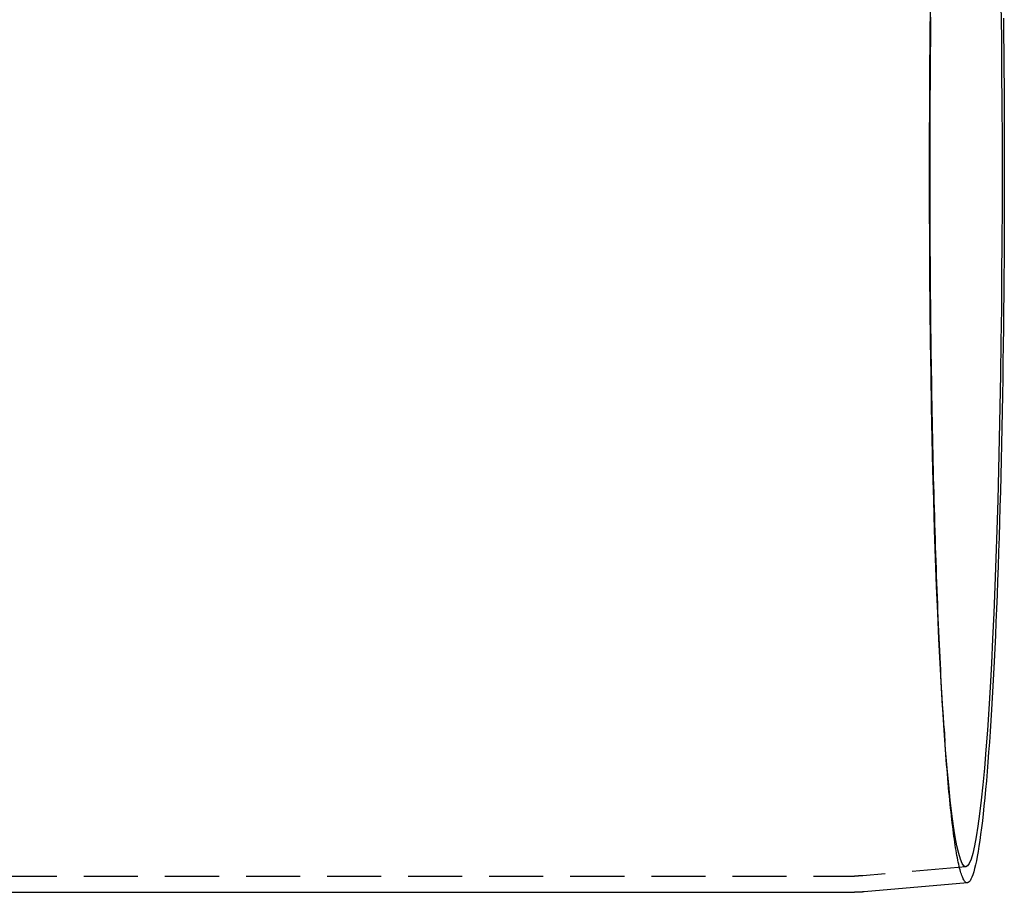
# Model space of a CAD drawing. Extents: x -97 to 355, y -579 to 36.
# Drawn here: x 264 to 355, y -480 to -400 of the extents above; entities that cross this region are included whole.
import ezdxf

# ---------------------------------------------------------------- set-up
doc = ezdxf.new("R2010")
doc.units = 0
doc.header["$LTSCALE"] = 20
doc.linetypes.add('VERDECKT', pattern=[0.375, 0.25, -0.125])
doc.layers.get('0').update_dxf_attribs({"linetype": 'CONTINUOUS'})

# ---------------------------------------------------------------- blocks, each defined once
blk = doc.blocks.new('A$C07A84C21')
at = {"color": 1, "linetype": 'VERDECKT'}
for p, q in [((351.578284, -51.351558), (351.661992, -52.548084)), ((353.604205, -64.130147), (344.052462, -64.966972)), ((69.5, -65), (343.297064, -65))]:
    blk.add_line(p, q, dxfattribs=at)
at = {"color": 3, "linetype": 'CONTINUOUS'}
for p, q in [((353.735118, -65.624424), (344.183375, -66.461248)), ((245.284879, -66.5), (343.297064, -66.5))]:
    blk.add_line(p, q, dxfattribs=at)
at = {"color": 1, "linetype": 'VERDECKT'}
for points in [[(350.285, 0, 0), (350.285, 0.807672, 0), (350.286, 1.61522, 0), (350.287, 2.42253, 0), (350.289, 3.22946, 0), (350.291, 4.03591, 0), (350.294, 4.84175, 0), (350.298, 5.64685, 0), (350.301, 6.4511, 0), (350.306, 7.25437, 0), (350.311, 8.05654, 0), (350.316, 8.8575, 0), (350.322, 9.65711, 0), (350.329, 10.4553, 0), (350.336, 11.2518, 0), (350.343, 12.0467, 0), (350.351, 12.8397, 0), (350.36, 13.6308, 0), (350.369, 14.4198, 0)], [(350.232, 0, 0), (350.237, 3.14675, 0), (350.249, 6.28592, 0), (350.269, 9.40995, 0), (350.297, 12.5113, 0), (350.333, 15.5825, 0)], [(356.845, 15.5825, 0), (356.881, 12.5113, 0), (356.909, 9.40995, 0), (356.929, 6.28592, 0), (356.941, 3.14675, 0), (356.945, 0, 0), (356.941, -3.14675, 0), (356.929, -6.28592, 0), (356.909, -9.40995, 0), (356.881, -12.5113, 0), (356.845, -15.5825, 0), (356.801, -18.6162, 0), (356.749, -21.605, 0), (356.69, -24.5418, 0), (356.623, -27.4195, 0), (356.549, -30.2311, 0), (356.468, -32.9698, 0), (356.38, -35.6292, 0), (356.285, -38.2027, 0), (356.183, -40.6842, 0), (356.076, -43.0676, 0), (355.962, -45.3473, 0), (355.843, -47.5178, 0), (355.718, -49.5738, 0), (355.588, -51.5104, 0), (355.454, -53.3228, 0), (355.314, -55.0068, 0), (355.171, -56.5583, 0), (355.024, -57.9736, 0), (354.873, -59.2492, 0), (354.72, -60.382, 0), (354.563, -61.3694, 0), (354.404, -62.2089, 0), (354.244, -62.8986, 0), (354.081, -63.4367, 0), (353.918, -63.822, 0), (353.754, -64.0536, 0), (353.589, -64.1308, 0), (353.424, -64.0536, 0), (353.26, -63.822, 0), (353.096, -63.4367, 0), (352.934, -62.8986, 0), (352.773, -62.2089, 0), (352.615, -61.3694, 0), (352.458, -60.382, 0), (352.304, -59.2492, 0), (352.154, -57.9736, 0), (352.007, -56.5583, 0), (351.863, -55.0068, 0), (351.724, -53.3228, 0), (351.589, -51.5104, 0), (351.46, -49.5738, 0), (351.335, -47.5178, 0), (351.216, -45.3473, 0), (351.102, -43.0676, 0), (350.994, -40.6842, 0), (350.893, -38.2027, 0), (350.798, -35.6292, 0), (350.71, -32.9698, 0), (350.629, -30.2311, 0), (350.555, -27.4195, 0), (350.488, -24.5418, 0), (350.429, -21.605, 0), (350.377, -18.6162, 0), (350.333, -15.5825, 0), (350.297, -12.5113, 0), (350.269, -9.40995, 0), (350.249, -6.28592, 0), (350.237, -3.14675, 0), (350.232, 0, 0)], [(353.735, -65.6244, 0), (353.693, -65.6232, 0), (353.651, -65.6119, 0), (353.608, -65.5908, 0), (353.566, -65.5597, 0), (353.524, -65.5187, 0), (353.482, -65.4678, 0), (353.44, -65.4069, 0), (353.397, -65.3362, 0), (353.355, -65.2555, 0), (353.313, -65.165, 0), (353.271, -65.0645, 0), (353.23, -64.9543, 0), (353.188, -64.8342, 0), (353.146, -64.7042, 0), (353.104, -64.5645, 0), (353.063, -64.415, 0), (353.021, -64.2557, 0), (352.98, -64.0867, 0), (352.939, -63.908, 0), (352.898, -63.7196, 0), (352.857, -63.5216, 0), (352.816, -63.3139, 0), (352.775, -63.0967, 0), (352.735, -62.8699, 0), (352.694, -62.6335, 0), (352.654, -62.3877, 0), (352.614, -62.1324, 0), (352.574, -61.8677, 0), (352.534, -61.5937, 0), (352.495, -61.3103, 0), (352.455, -61.0176, 0), (352.416, -60.7157, 0), (352.377, -60.4046, 0), (352.338, -60.0843, 0), (352.3, -59.755, 0), (352.261, -59.4165, 0), (352.223, -59.0691, 0), (352.185, -58.7128, 0), (352.147, -58.3475, 0), (352.11, -57.9734, 0), (352.073, -57.5905, 0), (352.036, -57.1989, 0), (351.999, -56.7987, 0), (351.963, -56.3898, 0), (351.926, -55.9724, 0), (351.89, -55.5465, 0), (351.855, -55.1122, 0), (351.819, -54.6695, 0), (351.784, -54.2186, 0), (351.75, -53.7595, 0), (351.715, -53.2922, 0), (351.681, -52.8168, 0), (351.647, -52.3335, 0), (351.614, -51.8422, 0), (351.58, -51.343, 0), (351.547, -50.8361, 0), (351.515, -50.3215, 0), (351.483, -49.7992, 0), (351.451, -49.2695, 0), (351.419, -48.7322, 0), (351.388, -48.1876, 0), (351.357, -47.6356, 0), (351.326, -47.0765, 0), (351.296, -46.5102, 0), (351.267, -45.9369, 0), (351.237, -45.3566, 0), (351.208, -44.7695, 0), (351.179, -44.1755, 0), (351.151, -43.5749, 0), (351.123, -42.9677, 0), (351.096, -42.354, 0), (351.069, -41.7338, 0), (351.042, -41.1073, 0), (351.016, -40.4746, 0), (350.99, -39.8358, 0), (350.965, -39.191, 0), (350.939, -38.5402, 0), (350.915, -37.8835, 0), (350.891, -37.2211, 0), (350.867, -36.5531, 0), (350.844, -35.8796, 0), (350.821, -35.2006, 0), (350.798, -34.5163, 0), (350.776, -33.8267, 0), (350.755, -33.1321, 0), (350.734, -32.4324, 0), (350.713, -31.7278, 0), (350.693, -31.0184, 0), (350.673, -30.3043, 0), (350.654, -29.5856, 0), (350.635, -28.8624, 0), (350.616, -28.1348, 0), (350.599, -27.403, 0), (350.581, -26.6671, 0), (350.564, -25.9271, 0), (350.548, -25.1831, 0), (350.532, -24.4354, 0), (350.516, -23.6839, 0), (350.501, -22.9289, 0), (350.487, -22.1704, 0), (350.473, -21.4085, 0), (350.459, -20.6434, 0), (350.446, -19.8752, 0), (350.434, -19.1039, 0), (350.422, -18.3298, 0), (350.41, -17.5529, 0), (350.399, -16.7733, 0), (350.388, -15.9912, 0), (350.378, -15.2067, 0), (350.369, -14.4198, 0), (350.36, -13.6308, 0), (350.351, -12.8397, 0), (350.343, -12.0467, 0), (350.336, -11.2518, 0), (350.329, -10.4553, 0), (350.322, -9.65711, 0), (350.316, -8.8575, 0), (350.311, -8.05654, 0), (350.306, -7.25437, 0), (350.301, -6.4511, 0), (350.298, -5.64685, 0), (350.294, -4.84175, 0), (350.291, -4.03591, 0), (350.289, -3.22946, 0), (350.287, -2.42253, 0), (350.286, -1.61522, 0), (350.285, -0.807672, 0), (350.285, 0, 0)]]:
    blk.add_polyline3d(points, dxfattribs=at)
at = {"color": 3, "linetype": 'CONTINUOUS'}
blk.add_polyline3d([(357.071, 14.3373, 0), (357.088, 12.7659, 0), (357.104, 11.187, 0), (357.117, 9.6013, 0), (357.128, 8.00988, 0), (357.137, 6.41367, 0), (357.145, 4.81362, 0), (357.15, 3.21068, 0), (357.153, 1.60582, 0), (357.154, 0, 0), (357.153, -1.60582, 0), (357.15, -3.21068, 0), (357.145, -4.81362, 0), (357.137, -6.41367, 0), (357.128, -8.00988, 0), (357.117, -9.6013, 0), (357.104, -11.187, 0), (357.088, -12.7659, 0), (357.071, -14.3373, 0), (357.052, -15.9, 0), (357.03, -17.4532, 0), (357.007, -18.996, 0), (356.982, -20.5274, 0), (356.954, -22.0464, 0), (356.925, -23.5523, 0), (356.894, -25.0441, 0), (356.861, -26.5209, 0), (356.826, -27.9818, 0), (356.789, -29.426, 0), (356.751, -30.8525, 0), (356.71, -32.2606, 0), (356.668, -33.6493, 0), (356.624, -35.0179, 0), (356.578, -36.3655, 0), (356.531, -37.6913, 0), (356.482, -38.9946, 0), (356.431, -40.2745, 0), (356.379, -41.5303, 0), (356.325, -42.7612, 0), (356.269, -43.9665, 0), (356.212, -45.1455, 0), (356.154, -46.2975, 0), (356.094, -47.4217, 0), (356.032, -48.5175, 0), (355.969, -49.5843, 0), (355.905, -50.6214, 0), (355.84, -51.6281, 0), (355.773, -52.604, 0), (355.705, -53.5483, 0), (355.636, -54.4606, 0), (355.565, -55.3402, 0), (355.494, -56.1868, 0), (355.421, -56.9996, 0), (355.348, -57.7784, 0), (355.273, -58.5225, 0), (355.198, -59.2316, 0), (355.122, -59.9052, 0), (355.045, -60.543, 0), (354.967, -61.1445, 0), (354.888, -61.7093, 0), (354.809, -62.2373, 0), (354.729, -62.7279, 0), (354.648, -63.181, 0), (354.567, -63.5962, 0), (354.485, -63.9734, 0), (354.403, -64.3123, 0), (354.32, -64.6126, 0), (354.237, -64.8742, 0), (354.154, -65.097, 0), (354.071, -65.2809, 0), (353.987, -65.4256, 0), (353.903, -65.5311, 0), (353.819, -65.5974, 0), (353.735, -65.6244, 0)], dxfattribs=at)
at = {"color": 1}
blk.add_polyline3d([(344.052, -64.967, 0), (344.051, -64.9671, 0), (344.049, -64.9673, 0), (344.047, -64.9675, 0), (344.045, -64.9677, 0), (344.043, -64.9678, 0), (344.041, -64.968, 0), (344.039, -64.9682, 0), (344.037, -64.9683, 0), (344.035, -64.9685, 0), (344.033, -64.9687, 0), (344.031, -64.9688, 0), (344.029, -64.969, 0), (344.027, -64.9692, 0), (344.025, -64.9693, 0), (344.023, -64.9695, 0), (344.021, -64.9697, 0), (344.019, -64.9698, 0), (344.017, -64.97, 0), (344.015, -64.9702, 0), (344.013, -64.9703, 0), (344.011, -64.9705, 0), (344.009, -64.9706, 0), (344.007, -64.9708, 0), (344.005, -64.971, 0), (344.003, -64.9711, 0), (344.002, -64.9713, 0), (344, -64.9714, 0), (343.998, -64.9716, 0), (343.996, -64.9718, 0), (343.994, -64.9719, 0), (343.992, -64.9721, 0), (343.99, -64.9722, 0), (343.988, -64.9724, 0), (343.986, -64.9725, 0), (343.984, -64.9727, 0), (343.982, -64.9729, 0), (343.98, -64.973, 0), (343.978, -64.9732, 0), (343.976, -64.9733, 0), (343.974, -64.9735, 0), (343.972, -64.9736, 0), (343.97, -64.9738, 0), (343.968, -64.9739, 0), (343.966, -64.9741, 0), (343.964, -64.9742, 0), (343.962, -64.9744, 0), (343.96, -64.9745, 0), (343.958, -64.9747, 0), (343.956, -64.9748, 0), (343.954, -64.975, 0), (343.952, -64.9751, 0), (343.951, -64.9753, 0), (343.949, -64.9754, 0), (343.947, -64.9756, 0), (343.945, -64.9757, 0), (343.943, -64.9759, 0), (343.941, -64.976, 0), (343.939, -64.9762, 0), (343.937, -64.9763, 0), (343.935, -64.9765, 0), (343.933, -64.9766, 0), (343.931, -64.9768, 0), (343.929, -64.9769, 0), (343.927, -64.977, 0), (343.925, -64.9772, 0), (343.923, -64.9773, 0), (343.921, -64.9775, 0), (343.919, -64.9776, 0), (343.917, -64.9778, 0), (343.915, -64.9779, 0), (343.913, -64.978, 0), (343.911, -64.9782, 0), (343.909, -64.9783, 0), (343.907, -64.9785, 0), (343.905, -64.9786, 0), (343.903, -64.9787, 0), (343.901, -64.9789, 0), (343.899, -64.979, 0), (343.897, -64.9791, 0), (343.896, -64.9793, 0), (343.894, -64.9794, 0), (343.892, -64.9796, 0), (343.89, -64.9797, 0), (343.888, -64.9798, 0), (343.886, -64.98, 0), (343.884, -64.9801, 0), (343.882, -64.9802, 0), (343.88, -64.9804, 0), (343.878, -64.9805, 0), (343.876, -64.9806, 0), (343.874, -64.9808, 0), (343.872, -64.9809, 0), (343.87, -64.981, 0), (343.868, -64.9811, 0), (343.866, -64.9813, 0), (343.864, -64.9814, 0), (343.862, -64.9815, 0), (343.86, -64.9817, 0), (343.858, -64.9818, 0), (343.856, -64.9819, 0), (343.854, -64.982, 0), (343.852, -64.9822, 0), (343.85, -64.9823, 0), (343.848, -64.9824, 0), (343.846, -64.9826, 0), (343.844, -64.9827, 0), (343.842, -64.9828, 0), (343.84, -64.9829, 0), (343.838, -64.983, 0), (343.836, -64.9832, 0), (343.835, -64.9833, 0), (343.833, -64.9834, 0), (343.831, -64.9835, 0), (343.829, -64.9837, 0), (343.827, -64.9838, 0), (343.825, -64.9839, 0), (343.823, -64.984, 0), (343.821, -64.9841, 0), (343.819, -64.9843, 0), (343.817, -64.9844, 0), (343.815, -64.9845, 0), (343.813, -64.9846, 0), (343.811, -64.9847, 0), (343.809, -64.9849, 0), (343.807, -64.985, 0), (343.805, -64.9851, 0), (343.803, -64.9852, 0), (343.801, -64.9853, 0), (343.799, -64.9854, 0), (343.797, -64.9855, 0), (343.795, -64.9857, 0), (343.793, -64.9858, 0), (343.791, -64.9859, 0), (343.789, -64.986, 0), (343.787, -64.9861, 0), (343.785, -64.9862, 0), (343.783, -64.9863, 0), (343.781, -64.9864, 0), (343.779, -64.9866, 0), (343.777, -64.9867, 0), (343.775, -64.9868, 0), (343.773, -64.9869, 0), (343.771, -64.987, 0), (343.77, -64.9871, 0), (343.768, -64.9872, 0), (343.766, -64.9873, 0), (343.764, -64.9874, 0), (343.762, -64.9875, 0), (343.76, -64.9876, 0), (343.758, -64.9877, 0), (343.756, -64.9878, 0), (343.754, -64.9879, 0), (343.752, -64.988, 0), (343.75, -64.9881, 0), (343.748, -64.9883, 0), (343.746, -64.9884, 0), (343.744, -64.9885, 0), (343.742, -64.9886, 0), (343.74, -64.9887, 0), (343.738, -64.9888, 0), (343.736, -64.9889, 0), (343.734, -64.989, 0), (343.732, -64.9891, 0), (343.73, -64.9892, 0), (343.728, -64.9893, 0), (343.726, -64.9894, 0), (343.724, -64.9895, 0), (343.722, -64.9896, 0), (343.72, -64.9896, 0), (343.718, -64.9897, 0), (343.716, -64.9898, 0), (343.714, -64.9899, 0), (343.712, -64.99, 0), (343.71, -64.9901, 0), (343.708, -64.9902, 0), (343.706, -64.9903, 0), (343.704, -64.9904, 0), (343.702, -64.9905, 0), (343.7, -64.9906, 0), (343.699, -64.9907, 0), (343.697, -64.9908, 0), (343.695, -64.9909, 0), (343.693, -64.991, 0), (343.691, -64.991, 0), (343.689, -64.9911, 0), (343.687, -64.9912, 0), (343.685, -64.9913, 0), (343.683, -64.9914, 0), (343.681, -64.9915, 0), (343.679, -64.9916, 0), (343.677, -64.9917, 0), (343.675, -64.9918, 0), (343.673, -64.9918, 0), (343.671, -64.9919, 0), (343.669, -64.992, 0), (343.667, -64.9921, 0), (343.665, -64.9922, 0), (343.663, -64.9923, 0), (343.661, -64.9923, 0), (343.659, -64.9924, 0), (343.657, -64.9925, 0), (343.655, -64.9926, 0), (343.653, -64.9927, 0), (343.651, -64.9928, 0), (343.649, -64.9928, 0), (343.647, -64.9929, 0), (343.645, -64.993, 0), (343.643, -64.9931, 0), (343.641, -64.9932, 0), (343.639, -64.9932, 0), (343.637, -64.9933, 0), (343.635, -64.9934, 0), (343.633, -64.9935, 0), (343.631, -64.9935, 0), (343.629, -64.9936, 0), (343.627, -64.9937, 0), (343.625, -64.9938, 0), (343.623, -64.9938, 0), (343.622, -64.9939, 0), (343.62, -64.994, 0), (343.618, -64.9941, 0), (343.616, -64.9941, 0), (343.614, -64.9942, 0), (343.612, -64.9943, 0), (343.61, -64.9944, 0), (343.608, -64.9944, 0), (343.606, -64.9945, 0), (343.604, -64.9946, 0), (343.602, -64.9946, 0), (343.6, -64.9947, 0), (343.598, -64.9948, 0), (343.596, -64.9948, 0), (343.594, -64.9949, 0), (343.592, -64.995, 0), (343.59, -64.995, 0), (343.588, -64.9951, 0), (343.586, -64.9952, 0), (343.584, -64.9952, 0), (343.582, -64.9953, 0), (343.58, -64.9954, 0), (343.578, -64.9954, 0), (343.576, -64.9955, 0), (343.574, -64.9956, 0), (343.572, -64.9956, 0), (343.57, -64.9957, 0), (343.568, -64.9958, 0), (343.566, -64.9958, 0), (343.564, -64.9959, 0), (343.562, -64.9959, 0), (343.56, -64.996, 0), (343.558, -64.9961, 0), (343.556, -64.9961, 0), (343.554, -64.9962, 0), (343.552, -64.9962, 0), (343.55, -64.9963, 0), (343.548, -64.9964, 0), (343.546, -64.9964, 0), (343.544, -64.9965, 0), (343.542, -64.9965, 0), (343.54, -64.9966, 0), (343.538, -64.9966, 0), (343.537, -64.9967, 0), (343.535, -64.9967, 0), (343.533, -64.9968, 0), (343.531, -64.9968, 0), (343.529, -64.9969, 0), (343.527, -64.997, 0), (343.525, -64.997, 0), (343.523, -64.9971, 0), (343.521, -64.9971, 0), (343.519, -64.9972, 0), (343.517, -64.9972, 0), (343.515, -64.9973, 0), (343.513, -64.9973, 0), (343.511, -64.9974, 0), (343.509, -64.9974, 0), (343.507, -64.9975, 0), (343.505, -64.9975, 0), (343.503, -64.9976, 0), (343.501, -64.9976, 0), (343.499, -64.9976, 0), (343.497, -64.9977, 0), (343.495, -64.9977, 0), (343.493, -64.9978, 0), (343.491, -64.9978, 0), (343.489, -64.9979, 0), (343.487, -64.9979, 0), (343.485, -64.998, 0), (343.483, -64.998, 0), (343.481, -64.998, 0), (343.479, -64.9981, 0), (343.477, -64.9981, 0), (343.475, -64.9982, 0), (343.473, -64.9982, 0), (343.471, -64.9982, 0), (343.469, -64.9983, 0), (343.467, -64.9983, 0), (343.465, -64.9984, 0), (343.463, -64.9984, 0), (343.461, -64.9984, 0), (343.459, -64.9985, 0), (343.457, -64.9985, 0), (343.455, -64.9986, 0), (343.453, -64.9986, 0), (343.451, -64.9986, 0), (343.449, -64.9987, 0), (343.448, -64.9987, 0), (343.446, -64.9987, 0), (343.444, -64.9988, 0), (343.442, -64.9988, 0), (343.44, -64.9988, 0), (343.438, -64.9989, 0), (343.436, -64.9989, 0), (343.434, -64.9989, 0), (343.432, -64.999, 0), (343.43, -64.999, 0), (343.428, -64.999, 0), (343.426, -64.999, 0), (343.424, -64.9991, 0), (343.422, -64.9991, 0), (343.42, -64.9991, 0), (343.418, -64.9992, 0), (343.416, -64.9992, 0), (343.414, -64.9992, 0), (343.412, -64.9992, 0), (343.41, -64.9993, 0), (343.408, -64.9993, 0), (343.406, -64.9993, 0), (343.404, -64.9993, 0), (343.402, -64.9994, 0), (343.4, -64.9994, 0), (343.398, -64.9994, 0), (343.396, -64.9994, 0), (343.394, -64.9995, 0), (343.392, -64.9995, 0), (343.39, -64.9995, 0), (343.388, -64.9995, 0), (343.386, -64.9995, 0), (343.384, -64.9996, 0), (343.382, -64.9996, 0), (343.38, -64.9996, 0), (343.378, -64.9996, 0), (343.376, -64.9996, 0), (343.374, -64.9997, 0), (343.372, -64.9997, 0), (343.37, -64.9997, 0), (343.368, -64.9997, 0), (343.366, -64.9997, 0), (343.364, -64.9997, 0), (343.362, -64.9998, 0), (343.36, -64.9998, 0), (343.358, -64.9998, 0), (343.356, -64.9998, 0), (343.354, -64.9998, 0), (343.352, -64.9998, 0), (343.351, -64.9998, 0), (343.349, -64.9998, 0), (343.347, -64.9999, 0), (343.345, -64.9999, 0), (343.343, -64.9999, 0), (343.341, -64.9999, 0), (343.339, -64.9999, 0), (343.337, -64.9999, 0), (343.335, -64.9999, 0), (343.333, -64.9999, 0), (343.331, -64.9999, 0), (343.329, -64.9999, 0), (343.327, -64.9999, 0), (343.325, -65, 0), (343.323, -65, 0), (343.321, -65, 0), (343.319, -65, 0), (343.317, -65, 0), (343.315, -65, 0), (343.313, -65, 0), (343.311, -65, 0), (343.309, -65, 0), (343.307, -65, 0), (343.305, -65, 0), (343.303, -65, 0), (343.301, -65, 0), (343.299, -65, 0), (343.297, -65, 0)], dxfattribs=at)
at = {"color": 3}
blk.add_polyline3d([(344.183, -66.4612, 0), (344.181, -66.4614, 0), (344.179, -66.4616, 0), (344.176, -66.4618, 0), (344.174, -66.462, 0), (344.172, -66.4622, 0), (344.17, -66.4624, 0), (344.167, -66.4626, 0), (344.165, -66.4628, 0), (344.163, -66.463, 0), (344.16, -66.4632, 0), (344.158, -66.4634, 0), (344.156, -66.4636, 0), (344.154, -66.4638, 0), (344.151, -66.464, 0), (344.149, -66.4642, 0), (344.147, -66.4644, 0), (344.144, -66.4646, 0), (344.142, -66.4648, 0), (344.14, -66.465, 0), (344.137, -66.4652, 0), (344.135, -66.4654, 0), (344.133, -66.4656, 0), (344.131, -66.4657, 0), (344.128, -66.4659, 0), (344.126, -66.4661, 0), (344.124, -66.4663, 0), (344.121, -66.4665, 0), (344.119, -66.4667, 0), (344.117, -66.4669, 0), (344.114, -66.4671, 0), (344.112, -66.4672, 0), (344.11, -66.4674, 0), (344.108, -66.4676, 0), (344.105, -66.4678, 0), (344.103, -66.468, 0), (344.101, -66.4682, 0), (344.098, -66.4683, 0), (344.096, -66.4685, 0), (344.094, -66.4687, 0), (344.091, -66.4689, 0), (344.089, -66.4691, 0), (344.087, -66.4692, 0), (344.084, -66.4694, 0), (344.082, -66.4696, 0), (344.08, -66.4698, 0), (344.078, -66.47, 0), (344.075, -66.4701, 0), (344.073, -66.4703, 0), (344.071, -66.4705, 0), (344.068, -66.4707, 0), (344.066, -66.4708, 0), (344.064, -66.471, 0), (344.061, -66.4712, 0), (344.059, -66.4714, 0), (344.057, -66.4715, 0), (344.055, -66.4717, 0), (344.052, -66.4719, 0), (344.05, -66.4721, 0), (344.048, -66.4722, 0), (344.045, -66.4724, 0), (344.043, -66.4726, 0), (344.041, -66.4727, 0), (344.038, -66.4729, 0), (344.036, -66.4731, 0), (344.034, -66.4732, 0), (344.032, -66.4734, 0), (344.029, -66.4736, 0), (344.027, -66.4737, 0), (344.025, -66.4739, 0), (344.022, -66.4741, 0), (344.02, -66.4742, 0), (344.018, -66.4744, 0), (344.015, -66.4746, 0), (344.013, -66.4747, 0), (344.011, -66.4749, 0), (344.008, -66.4751, 0), (344.006, -66.4752, 0), (344.004, -66.4754, 0), (344.002, -66.4755, 0), (343.999, -66.4757, 0), (343.997, -66.4759, 0), (343.995, -66.476, 0), (343.992, -66.4762, 0), (343.99, -66.4763, 0), (343.988, -66.4765, 0), (343.985, -66.4766, 0), (343.983, -66.4768, 0), (343.981, -66.477, 0), (343.978, -66.4771, 0), (343.976, -66.4773, 0), (343.974, -66.4774, 0), (343.972, -66.4776, 0), (343.969, -66.4777, 0), (343.967, -66.4779, 0), (343.965, -66.478, 0), (343.962, -66.4782, 0), (343.96, -66.4783, 0), (343.958, -66.4785, 0), (343.955, -66.4786, 0), (343.953, -66.4788, 0), (343.951, -66.4789, 0), (343.948, -66.4791, 0), (343.946, -66.4792, 0), (343.944, -66.4794, 0), (343.942, -66.4795, 0), (343.939, -66.4797, 0), (343.937, -66.4798, 0), (343.935, -66.48, 0), (343.932, -66.4801, 0), (343.93, -66.4803, 0), (343.928, -66.4804, 0), (343.925, -66.4805, 0), (343.923, -66.4807, 0), (343.921, -66.4808, 0), (343.918, -66.481, 0), (343.916, -66.4811, 0), (343.914, -66.4813, 0), (343.912, -66.4814, 0), (343.909, -66.4815, 0), (343.907, -66.4817, 0), (343.905, -66.4818, 0), (343.902, -66.4819, 0), (343.9, -66.4821, 0), (343.898, -66.4822, 0), (343.895, -66.4824, 0), (343.893, -66.4825, 0), (343.891, -66.4826, 0), (343.888, -66.4828, 0), (343.886, -66.4829, 0), (343.884, -66.483, 0), (343.881, -66.4832, 0), (343.879, -66.4833, 0), (343.877, -66.4834, 0), (343.875, -66.4836, 0), (343.872, -66.4837, 0), (343.87, -66.4838, 0), (343.868, -66.484, 0), (343.865, -66.4841, 0), (343.863, -66.4842, 0), (343.861, -66.4843, 0), (343.858, -66.4845, 0), (343.856, -66.4846, 0), (343.854, -66.4847, 0), (343.851, -66.4849, 0), (343.849, -66.485, 0), (343.847, -66.4851, 0), (343.844, -66.4852, 0), (343.842, -66.4854, 0), (343.84, -66.4855, 0), (343.838, -66.4856, 0), (343.835, -66.4857, 0), (343.833, -66.4859, 0), (343.831, -66.486, 0), (343.828, -66.4861, 0), (343.826, -66.4862, 0), (343.824, -66.4863, 0), (343.821, -66.4865, 0), (343.819, -66.4866, 0), (343.817, -66.4867, 0), (343.814, -66.4868, 0), (343.812, -66.4869, 0), (343.81, -66.487, 0), (343.807, -66.4872, 0), (343.805, -66.4873, 0), (343.803, -66.4874, 0), (343.801, -66.4875, 0), (343.798, -66.4876, 0), (343.796, -66.4877, 0), (343.794, -66.4879, 0), (343.791, -66.488, 0), (343.789, -66.4881, 0), (343.787, -66.4882, 0), (343.784, -66.4883, 0), (343.782, -66.4884, 0), (343.78, -66.4885, 0), (343.777, -66.4886, 0), (343.775, -66.4887, 0), (343.773, -66.4889, 0), (343.77, -66.489, 0), (343.768, -66.4891, 0), (343.766, -66.4892, 0), (343.763, -66.4893, 0), (343.761, -66.4894, 0), (343.759, -66.4895, 0), (343.757, -66.4896, 0), (343.754, -66.4897, 0), (343.752, -66.4898, 0), (343.75, -66.4899, 0), (343.747, -66.49, 0), (343.745, -66.4901, 0), (343.743, -66.4902, 0), (343.74, -66.4903, 0), (343.738, -66.4904, 0), (343.736, -66.4905, 0), (343.733, -66.4906, 0), (343.731, -66.4907, 0), (343.729, -66.4908, 0), (343.726, -66.4909, 0), (343.724, -66.491, 0), (343.722, -66.4911, 0), (343.719, -66.4912, 0), (343.717, -66.4913, 0), (343.715, -66.4914, 0), (343.713, -66.4915, 0), (343.71, -66.4916, 0), (343.708, -66.4917, 0), (343.706, -66.4918, 0), (343.703, -66.4919, 0), (343.701, -66.492, 0), (343.699, -66.4921, 0), (343.696, -66.4921, 0), (343.694, -66.4922, 0), (343.692, -66.4923, 0), (343.689, -66.4924, 0), (343.687, -66.4925, 0), (343.685, -66.4926, 0), (343.682, -66.4927, 0), (343.68, -66.4928, 0), (343.678, -66.4929, 0), (343.675, -66.4929, 0), (343.673, -66.493, 0), (343.671, -66.4931, 0), (343.668, -66.4932, 0), (343.666, -66.4933, 0), (343.664, -66.4934, 0), (343.662, -66.4935, 0), (343.659, -66.4935, 0), (343.657, -66.4936, 0), (343.655, -66.4937, 0), (343.652, -66.4938, 0), (343.65, -66.4939, 0), (343.648, -66.4939, 0), (343.645, -66.494, 0), (343.643, -66.4941, 0), (343.641, -66.4942, 0), (343.638, -66.4943, 0), (343.636, -66.4943, 0), (343.634, -66.4944, 0), (343.631, -66.4945, 0), (343.629, -66.4946, 0), (343.627, -66.4946, 0), (343.624, -66.4947, 0), (343.622, -66.4948, 0), (343.62, -66.4949, 0), (343.617, -66.4949, 0), (343.615, -66.495, 0), (343.613, -66.4951, 0), (343.611, -66.4952, 0), (343.608, -66.4952, 0), (343.606, -66.4953, 0), (343.604, -66.4954, 0), (343.601, -66.4954, 0), (343.599, -66.4955, 0), (343.597, -66.4956, 0), (343.594, -66.4957, 0), (343.592, -66.4957, 0), (343.59, -66.4958, 0), (343.587, -66.4959, 0), (343.585, -66.4959, 0), (343.583, -66.496, 0), (343.58, -66.496, 0), (343.578, -66.4961, 0), (343.576, -66.4962, 0), (343.573, -66.4962, 0), (343.571, -66.4963, 0), (343.569, -66.4964, 0), (343.566, -66.4964, 0), (343.564, -66.4965, 0), (343.562, -66.4965, 0), (343.559, -66.4966, 0), (343.557, -66.4967, 0), (343.555, -66.4967, 0), (343.552, -66.4968, 0), (343.55, -66.4968, 0), (343.548, -66.4969, 0), (343.546, -66.497, 0), (343.543, -66.497, 0), (343.541, -66.4971, 0), (343.539, -66.4971, 0), (343.536, -66.4972, 0), (343.534, -66.4972, 0), (343.532, -66.4973, 0), (343.529, -66.4973, 0), (343.527, -66.4974, 0), (343.525, -66.4974, 0), (343.522, -66.4975, 0), (343.52, -66.4976, 0), (343.518, -66.4976, 0), (343.515, -66.4977, 0), (343.513, -66.4977, 0), (343.511, -66.4978, 0), (343.508, -66.4978, 0), (343.506, -66.4978, 0), (343.504, -66.4979, 0), (343.501, -66.4979, 0), (343.499, -66.498, 0), (343.497, -66.498, 0), (343.494, -66.4981, 0), (343.492, -66.4981, 0), (343.49, -66.4982, 0), (343.488, -66.4982, 0), (343.485, -66.4983, 0), (343.483, -66.4983, 0), (343.481, -66.4983, 0), (343.478, -66.4984, 0), (343.476, -66.4984, 0), (343.474, -66.4985, 0), (343.471, -66.4985, 0), (343.469, -66.4985, 0), (343.467, -66.4986, 0), (343.464, -66.4986, 0), (343.462, -66.4987, 0), (343.46, -66.4987, 0), (343.457, -66.4987, 0), (343.455, -66.4988, 0), (343.453, -66.4988, 0), (343.45, -66.4988, 0), (343.448, -66.4989, 0), (343.446, -66.4989, 0), (343.443, -66.4989, 0), (343.441, -66.499, 0), (343.439, -66.499, 0), (343.436, -66.499, 0), (343.434, -66.4991, 0), (343.432, -66.4991, 0), (343.429, -66.4991, 0), (343.427, -66.4992, 0), (343.425, -66.4992, 0), (343.422, -66.4992, 0), (343.42, -66.4993, 0), (343.418, -66.4993, 0), (343.416, -66.4993, 0), (343.413, -66.4993, 0), (343.411, -66.4994, 0), (343.409, -66.4994, 0), (343.406, -66.4994, 0), (343.404, -66.4994, 0), (343.402, -66.4995, 0), (343.399, -66.4995, 0), (343.397, -66.4995, 0), (343.395, -66.4995, 0), (343.392, -66.4996, 0), (343.39, -66.4996, 0), (343.388, -66.4996, 0), (343.385, -66.4996, 0), (343.383, -66.4996, 0), (343.381, -66.4997, 0), (343.378, -66.4997, 0), (343.376, -66.4997, 0), (343.374, -66.4997, 0), (343.371, -66.4997, 0), (343.369, -66.4997, 0), (343.367, -66.4998, 0), (343.364, -66.4998, 0), (343.362, -66.4998, 0), (343.36, -66.4998, 0), (343.357, -66.4998, 0), (343.355, -66.4998, 0), (343.353, -66.4998, 0), (343.35, -66.4999, 0), (343.348, -66.4999, 0), (343.346, -66.4999, 0), (343.344, -66.4999, 0), (343.341, -66.4999, 0), (343.339, -66.4999, 0), (343.337, -66.4999, 0), (343.334, -66.4999, 0), (343.332, -66.4999, 0), (343.33, -66.4999, 0), (343.327, -66.5, 0), (343.325, -66.5, 0), (343.323, -66.5, 0), (343.32, -66.5, 0), (343.318, -66.5, 0), (343.316, -66.5, 0), (343.313, -66.5, 0), (343.311, -66.5, 0), (343.309, -66.5, 0), (343.306, -66.5, 0), (343.304, -66.5, 0), (343.302, -66.5, 0), (343.299, -66.5, 0), (343.297, -66.5, 0)], dxfattribs=at)

msp = doc.modelspace()

# ---------------------------------------------------------------- block references
msp.add_blockref('A$C07A84C21', (-1.927, -413.898))

doc.saveas('drawing.dxf')
